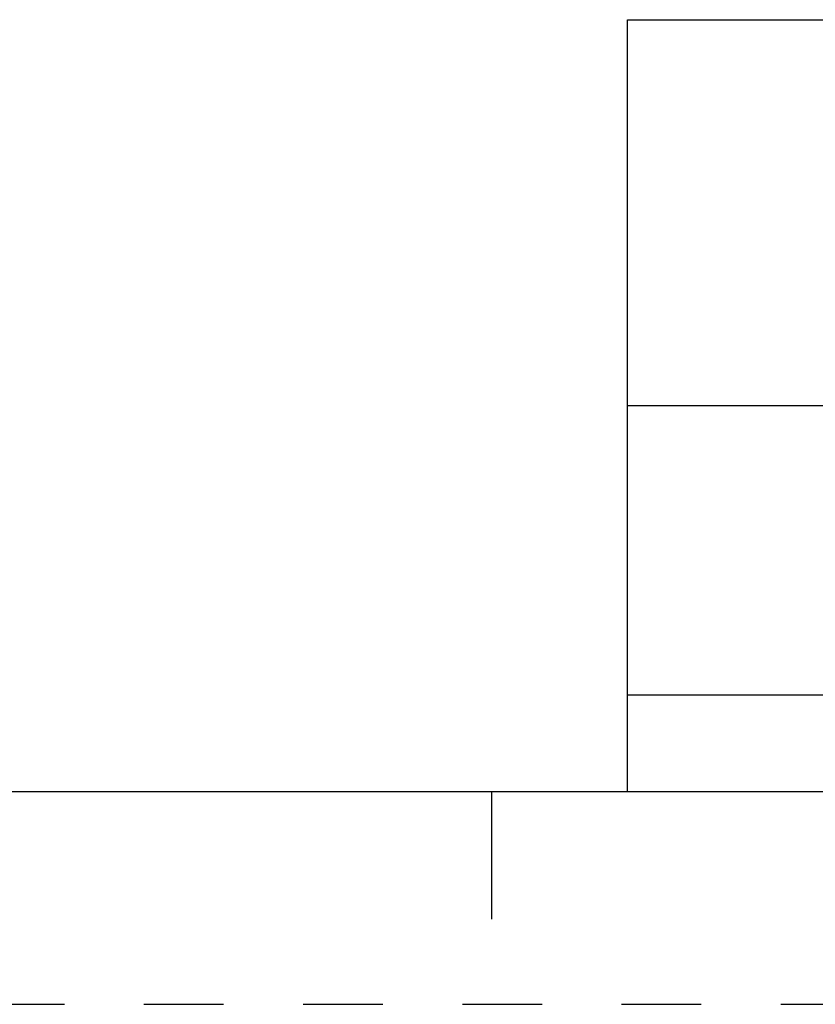
# Model space of a CAD drawing. Units: inches. Extents: x 0 to 34, y 0 to 22.
# Drawn here: x 24.4 to 26.3, y 0 to 2.3 of the extents above; entities that cross this region are included whole.
import ezdxf

# ---------------------------------------------------------------- set-up
doc = ezdxf.new("R2010")
doc.units = ezdxf.units.IN
doc.header["$LTSCALE"] = 1.87
doc.header["$MEASUREMENT"] = 0
doc.linetypes.add('HIDDEN', pattern=[0.2, 0.1, -0.1])
doc.layers.get('0').update_dxf_attribs({"linetype": 'CONTINUOUS'})
doc.layers.add('DEFAULT_2', color=8, linetype='HIDDEN')
doc.styles.get("Standard").update_dxf_attribs({"font": 'txt', "width": 0.8})

# ---------------------------------------------------------------- blocks, each defined once
blk = doc.blocks.new('*T22')
at = {"color": 0, "linetype": 'ByBlock', "lineweight": -2}
for p, q in [((0, 1.812), (7.68, 1.812)), ((0, 0), (0, 1.812)), ((4.608, 0), (4.608, 1.812)), ((7.68, 0), (7.68, 1.812)), ((0, 0.906), (7.68, 0.906)), ((4.608, 0.6795), (7.68, 0.6795)), ((4.992, 0), (4.992, 0.6795)), ((7.296, 0), (7.296, 0.6795)), ((0, 0.2265), (4.608, 0.2265)), ((2.304, 0), (2.304, 0.2265)), ((0, 0), (7.68, 0))]:
    blk.add_line(p, q, dxfattribs=at)
at = {"color": 0, "linetype": 'Continuous', "insert": (6.144, 1.812), "char_height": 0.075, "width": 2.952, "attachment_point": 2}
blk.add_mtext(' \\PCONFIDENTIAL AND PROPRIETARY INFORMATION.\\PTHIS DOCUMENT CONTAINS CONFIDENTIAL AND PROPRIETARY \\PINFORMATION OF ROCKWELL AUTOMATION, INC. AND MAY \\PNOT BE USED, COPIED OR DISCLOSED TO OTHERS, EXCEPT \\PWITH THE AUTHORIZED WRITTEN PERMISSION OF ROCKWELL \\PAUTOMATION, INC.', dxfattribs=at)
at = {"color": 0, "linetype": 'Continuous', "line_spacing_factor": 0.9}
for s, insert, char_height, width, attachment_point in [('Sheet 1 Of 1', (6.144, 0.79275), 0.12, 2.952, 5), ('140G-M-4POLE MOLDED CASE CIRCUIT BREAKER', (2.304, 0.56625), 0.15, 4.488, 5), (' \\P{\\W1.0;10000850744}', (6.144, 0.6795), 0.15, 2.184, 2), ('Size\\P \\P \\P\\H0.15;D', (4.8, 0.33975), 0.065, 0.264, 5), ('Ver\\P\\H0.12;{\\W0.8; }\\P\\H0.15;00', (7.488, 0.33975), 0.065, 0.264, 5), ('Date: OCT-17-2013', (2.364, 0.11325), 0.12, 2.184, 4)]:
    blk.add_mtext(s, dxfattribs=dict(at, insert=insert, char_height=char_height, width=width, attachment_point=attachment_point))

msp = doc.modelspace()

# ---------------------------------------------------------------- linework, layer by layer
at = {"color": 7, "linetype": 'Continuous'}
for p, q in [((0.5, 0.5), (33.5, 0.5)), ((25.5, 0.5), (25.5, 0.2))]:
    msp.add_line(p, q, dxfattribs=at)
at = {"layer": 'DEFAULT_2', "color": 8, "linetype": 'HIDDEN'}
msp.add_line((0, 0), (34, 0), dxfattribs=at)

# ---------------------------------------------------------------- block references
msp.add_blockref('*T22', (25.82, 0.5))

doc.saveas('drawing.dxf')
